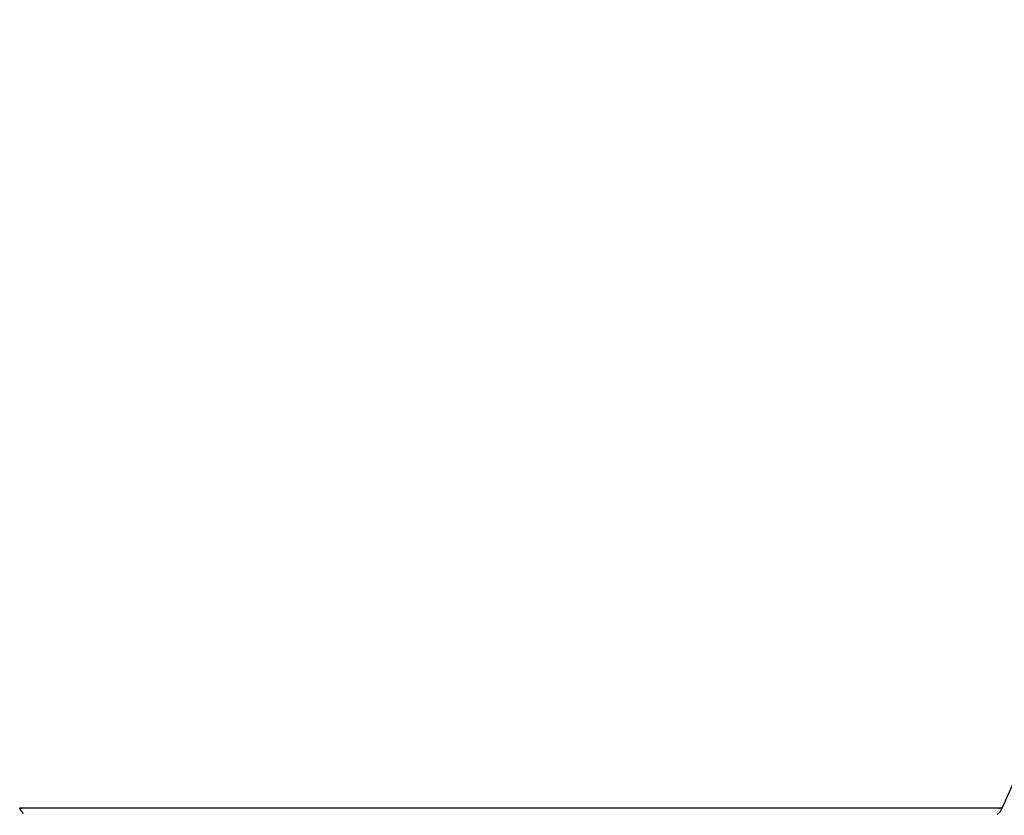
# Model space of a CAD drawing. Units: millimetres. Extents: x 2822 to 16603, y 42 to 8641.
# Drawn here: x 3991 to 4193, y 1152 to 1315 of the extents above; entities that cross this region are included whole.
import ezdxf

# ---------------------------------------------------------------- set-up
doc = ezdxf.new("R2010")
doc.units = ezdxf.units.MM
doc.header["$PDSIZE"] = 5
doc.layers.add('TFR-TRI', color=7, linetype='Continuous', true_color=0xffffff)
doc.dimstyles.new('301-350', dxfattribs={"dimtxt": 30, "dimasz": 8, "dimexe": 4, "dimexo": 6, "dimgap": 3, "dimtad": 1, "dimdec": 1, "dimdsep": 46, "dimtxsty": 'Standard', "dimcen": 2.5, "dimclrd": 5, "dimclre": 5, "dimclrt": 5, "dimadec": 0, "dimazin": 0, "dimtfac": 1, "dimtdec": 1, "dimtmove": 0, "dimatfit": 3, "dimfxl": 1, "dimarcsym": 0})

# ---------------------------------------------------------------- blocks, each defined once
blk = doc.blocks.new('*D21')
at = {"color": 5, "lineweight": -2, "transparency": 16777216}
for p, q in [((4085.54, 1478.22), (3750.87, 1478.22)), ((3754.87, 868.22), (3754.87, 1470.22)), ((4050.16, 860.22), (3750.87, 860.22))]:
    blk.add_line(p, q, dxfattribs=at)
at = {"color": 5, "transparency": 16777216}
for points in [[(3753.54, 1470.22), (3756.2, 1470.22), (3754.87, 1478.22)], [(3753.54, 868.22), (3756.2, 868.22), (3754.87, 860.22)]]:
    blk.add_solid(points, dxfattribs=at)
at = {"layer": 'Defpoints', "color": 0, "transparency": 16777216}
for p in [(3754.87, 1478.22), (4091.54, 1478.22), (4056.16, 860.22)]:
    blk.add_point(p, dxfattribs=at)
at = {"color": 5, "transparency": 16777216, "insert": (3736.45, 1169.22), "char_height": 30, "attachment_point": 5, "rotation": 90}
blk.add_mtext('618', dxfattribs=at)

msp = doc.modelspace()

# ---------------------------------------------------------------- linework, layer by layer
at = {"layer": 'TFR-TRI', "color": 0, "linetype": 'Continuous'}
for p, q in [((4192.21, 1153.81), (4299.44, 1396.72)), ((3990.98, 1153.81), (3990.88, 1153.81)), ((3991.24, 1153.23), (3990.9, 1153.81)), ((3991.26, 1153.2), (3990.93, 1153.74)), ((3991.3, 1153.81), (3990.98, 1153.81)), ((3991.7, 1152.73), (3991.24, 1153.23)), ((3991.26, 1153.81), (3991.27, 1153.68)), ((3991.26, 1153.81), (3991.27, 1153.68)), ((3991.7, 1152.73), (3991.26, 1153.2)), ((3992.08, 1153.81), (3991.28, 1153.81)), ((3992.08, 1153.81), (3991.28, 1153.81)), ((3991.82, 1153.81), (3991.3, 1153.81)), ((3992.54, 1153.81), (3991.82, 1153.81)), ((3993.14, 1153.81), (3992.08, 1153.81)), ((3993.14, 1153.81), (3992.08, 1153.81)), ((3993.48, 1153.81), (3992.54, 1153.81)), ((3994.53, 1153.81), (3993.14, 1153.81)), ((3994.53, 1153.81), (3993.14, 1153.81)), ((3994.61, 1153.81), (3993.48, 1153.81)), ((3996.25, 1153.81), (3994.53, 1153.81)), ((3996.25, 1153.81), (3994.53, 1153.81)), ((3995.95, 1153.81), (3994.61, 1153.81)), ((3997.48, 1153.81), (3995.95, 1153.81)), ((3998.19, 1153.81), (3996.25, 1153.81)), ((3998.19, 1153.81), (3996.25, 1153.81)), ((3999.21, 1153.81), (3997.48, 1153.81)), ((4000.42, 1153.81), (3998.19, 1153.81)), ((4000.42, 1153.81), (3998.19, 1153.81)), ((4001.13, 1153.81), (3999.21, 1153.81)), ((4002.93, 1153.81), (4000.42, 1153.81)), ((4002.93, 1153.81), (4000.42, 1153.81)), ((4003.24, 1153.81), (4001.13, 1153.81)), ((4005.7, 1153.81), (4002.93, 1153.81)), ((4005.7, 1153.81), (4002.93, 1153.81)), ((4005.53, 1153.81), (4003.24, 1153.81)), ((4008, 1153.81), (4005.53, 1153.81)), ((4008.74, 1153.81), (4005.7, 1153.81)), ((4008.74, 1153.81), (4005.7, 1153.81)), ((4010.65, 1153.81), (4008, 1153.81)), ((4012.02, 1153.81), (4008.74, 1153.81)), ((4012.02, 1153.81), (4008.74, 1153.81)), ((4013.46, 1153.81), (4010.65, 1153.81)), ((4015.56, 1153.81), (4012.02, 1153.81)), ((4015.56, 1153.81), (4012.02, 1153.81)), ((4016.43, 1153.81), (4013.46, 1153.81)), ((4019.32, 1153.81), (4015.56, 1153.81)), ((4019.32, 1153.81), (4015.56, 1153.81)), ((4019.56, 1153.81), (4016.43, 1153.81)), ((4023.51, 1153.81), (4019.32, 1153.81)), ((4023.51, 1153.81), (4019.32, 1153.81)), ((4022.84, 1153.81), (4019.56, 1153.81)), ((4026.25, 1153.81), (4022.84, 1153.81)), ((4027.92, 1153.81), (4023.51, 1153.81)), ((4027.92, 1153.81), (4023.51, 1153.81)), ((4029.81, 1153.81), (4026.25, 1153.81)), ((4032.55, 1153.81), (4027.92, 1153.81)), ((4032.55, 1153.81), (4027.92, 1153.81)), ((4033.49, 1153.81), (4029.81, 1153.81)), ((4037.37, 1153.81), (4032.55, 1153.81)), ((4037.37, 1153.81), (4032.55, 1153.81)), ((4037.3, 1153.81), (4033.49, 1153.81)), ((4041.21, 1153.81), (4037.3, 1153.81)), ((4042.37, 1153.81), (4037.37, 1153.81)), ((4042.37, 1153.81), (4037.37, 1153.81)), ((4045.23, 1153.81), (4041.21, 1153.81)), ((4047.54, 1153.81), (4042.37, 1153.81)), ((4047.54, 1153.81), (4042.37, 1153.81)), ((4049.35, 1153.81), (4045.23, 1153.81)), ((4052.62, 1153.81), (4047.54, 1153.81)), ((4052.62, 1153.81), (4047.54, 1153.81)), ((4053.55, 1153.81), (4049.35, 1153.81)), ((4057.81, 1153.81), (4052.62, 1153.81)), ((4057.81, 1153.81), (4052.62, 1153.81)), ((4057.83, 1153.81), (4053.55, 1153.81)), ((4063.11, 1153.81), (4057.81, 1153.81)), ((4063.11, 1153.81), (4057.81, 1153.81)), ((4062.19, 1153.81), (4057.83, 1153.81)), ((4066.6, 1153.81), (4062.19, 1153.81)), ((4068.49, 1153.81), (4063.11, 1153.81)), ((4068.49, 1153.81), (4063.11, 1153.81)), ((4071.06, 1153.81), (4066.6, 1153.81)), ((4073.94, 1153.81), (4068.49, 1153.81)), ((4073.94, 1153.81), (4068.49, 1153.81)), ((4075.57, 1153.81), (4071.06, 1153.81)), ((4079.45, 1153.81), (4073.94, 1153.81)), ((4079.45, 1153.81), (4073.94, 1153.81)), ((4080.11, 1153.81), (4075.57, 1153.81)), ((4084.99, 1153.81), (4079.45, 1153.81)), ((4084.99, 1153.81), (4079.45, 1153.81)), ((4084.67, 1153.81), (4080.11, 1153.81)), ((4089.25, 1153.81), (4084.67, 1153.81)), ((4090.56, 1153.81), (4084.99, 1153.81)), ((4090.56, 1153.81), (4084.99, 1153.81)), ((4093.84, 1153.81), (4089.25, 1153.81)), ((4096.39, 1153.81), (4090.56, 1153.81)), ((4096.39, 1153.81), (4090.56, 1153.81)), ((4098.41, 1153.81), (4093.84, 1153.81)), ((4102.2, 1153.81), (4096.39, 1153.81)), ((4102.2, 1153.81), (4096.39, 1153.81)), ((4102.98, 1153.81), (4098.41, 1153.81)), ((4107.98, 1153.81), (4102.2, 1153.81)), ((4107.98, 1153.81), (4102.2, 1153.81)), ((4107.52, 1153.81), (4102.98, 1153.81)), ((4112.03, 1153.81), (4107.52, 1153.81)), ((4113.71, 1153.81), (4107.98, 1153.81)), ((4113.71, 1153.81), (4107.98, 1153.81)), ((4116.49, 1153.81), (4112.03, 1153.81)), ((4119.36, 1153.81), (4113.71, 1153.81)), ((4119.36, 1153.81), (4113.71, 1153.81)), ((4120.9, 1153.81), (4116.49, 1153.81)), ((4124.92, 1153.81), (4119.36, 1153.81)), ((4124.92, 1153.81), (4119.36, 1153.81)), ((4125.25, 1153.81), (4120.9, 1153.81)), ((4130.12, 1153.81), (4124.92, 1153.81)), ((4130.12, 1153.81), (4124.92, 1153.81)), ((4129.54, 1153.81), (4125.25, 1153.81)), ((4133.74, 1153.81), (4129.54, 1153.81)), ((4135.2, 1153.81), (4130.12, 1153.81)), ((4135.2, 1153.81), (4130.12, 1153.81)), ((4137.86, 1153.81), (4133.74, 1153.81)), ((4140.14, 1153.81), (4135.2, 1153.81)), ((4140.14, 1153.81), (4135.2, 1153.81)), ((4141.88, 1153.81), (4137.86, 1153.81)), ((4144.94, 1153.81), (4140.14, 1153.81)), ((4144.94, 1153.81), (4140.14, 1153.81)), ((4145.79, 1153.81), (4141.88, 1153.81)), ((4149.58, 1153.81), (4144.94, 1153.81)), ((4149.58, 1153.81), (4144.94, 1153.81)), ((4149.6, 1153.81), (4145.79, 1153.81)), ((4154.04, 1153.81), (4149.58, 1153.81)), ((4154.04, 1153.81), (4149.58, 1153.81)), ((4153.28, 1153.81), (4149.6, 1153.81)), ((4156.83, 1153.81), (4153.28, 1153.81)), ((4158.31, 1153.81), (4154.04, 1153.81)), ((4158.31, 1153.81), (4154.04, 1153.81)), ((4160.25, 1153.81), (4156.83, 1153.81)), ((4162.37, 1153.81), (4158.31, 1153.81)), ((4162.37, 1153.81), (4158.31, 1153.81)), ((4163.53, 1153.81), (4160.25, 1153.81)), ((4166.4, 1153.81), (4162.37, 1153.81)), ((4166.4, 1153.81), (4162.37, 1153.81)), ((4166.66, 1153.81), (4163.53, 1153.81)), ((4170.17, 1153.81), (4166.4, 1153.81)), ((4170.17, 1153.81), (4166.4, 1153.81)), ((4169.63, 1153.81), (4166.66, 1153.81)), ((4172.44, 1153.81), (4169.63, 1153.81)), ((4173.68, 1153.81), (4170.17, 1153.81)), ((4173.68, 1153.81), (4170.17, 1153.81)), ((4175.08, 1153.81), (4172.44, 1153.81)), ((4176.91, 1153.81), (4173.68, 1153.81)), ((4176.91, 1153.81), (4173.68, 1153.81)), ((4177.55, 1153.81), (4175.08, 1153.81)), ((4179.86, 1153.81), (4176.91, 1153.81)), ((4179.86, 1153.81), (4176.91, 1153.81)), ((4179.85, 1153.81), (4177.55, 1153.81)), ((4181.95, 1153.81), (4179.85, 1153.81)), ((4182.51, 1153.81), (4179.86, 1153.81)), ((4182.51, 1153.81), (4179.86, 1153.81)), ((4183.88, 1153.81), (4181.95, 1153.81)), ((4184.75, 1153.81), (4182.51, 1153.81)), ((4184.75, 1153.81), (4182.51, 1153.81)), ((4185.61, 1153.81), (4183.88, 1153.81)), ((4186.71, 1153.81), (4184.75, 1153.81)), ((4186.71, 1153.81), (4184.75, 1153.81)), ((4187.14, 1153.81), (4185.61, 1153.81)), ((4188.38, 1153.81), (4186.71, 1153.81)), ((4188.38, 1153.81), (4186.71, 1153.81)), ((4188.48, 1153.81), (4187.14, 1153.81)), ((4189.75, 1153.81), (4188.38, 1153.81)), ((4189.75, 1153.81), (4188.38, 1153.81)), ((4189.61, 1153.81), (4188.48, 1153.81)), ((4190.54, 1153.81), (4189.61, 1153.81)), ((4190.83, 1153.81), (4189.75, 1153.81)), ((4190.83, 1153.81), (4189.75, 1153.81)), ((4191.27, 1153.81), (4190.54, 1153.81)), ((4191.6, 1153.81), (4190.83, 1153.81)), ((4191.6, 1153.81), (4190.83, 1153.81)), ((4191.13, 1152.52), (4191.76, 1153.09)), ((4191.14, 1152.53), (4191.76, 1153.09)), ((4191.79, 1153.81), (4191.27, 1153.81)), ((4191.7, 1153.81), (4191.6, 1153.81)), ((4191.7, 1153.81), (4191.6, 1153.81)), ((4191.71, 1153.68), (4191.72, 1153.81)), ((4191.71, 1153.68), (4191.72, 1153.81)), ((4191.76, 1153.09), (4192.21, 1153.81)), ((4191.76, 1153.09), (4192.21, 1153.81)), ((4192.1, 1153.81), (4191.79, 1153.81)), ((4192.21, 1153.81), (4192.1, 1153.81))]:
    msp.add_line(p, q, dxfattribs=at)

# ---------------------------------------------------------------- dimensions: what is measured, and where the dimension line sits
at = {"color": 0}
dim = msp.add_linear_dim(base=(3754.87, 1478.22), p1=(4056.16, 860.22), p2=(4091.54, 1478.22), angle=90, text='618', dimstyle='301-350', dxfattribs=at)
dim.commit()
dim.dimension.update_dxf_attribs({"geometry": '*D21', "text_midpoint": (3736.45, 1169.22)})

doc.saveas('drawing.dxf')
